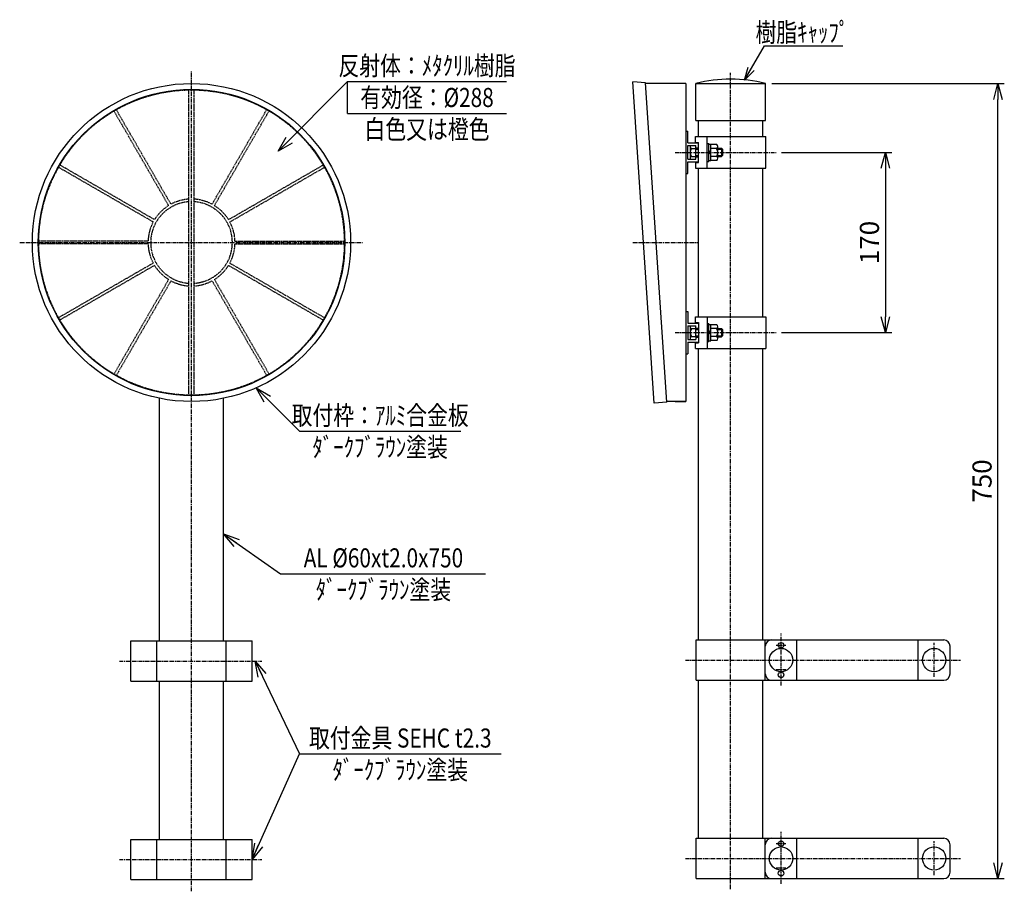
# Model space of a CAD drawing. Extents: x 22 to 951, y 19 to 841.
import ezdxf
from ezdxf.enums import TextEntityAlignment as Align

# ---------------------------------------------------------------- set-up
doc = ezdxf.new("R2010")
doc.units = 0
doc.header["$MEASUREMENT"] = 0
doc.linetypes.add('CENTER', pattern=[2, 1.25, -0.25, 0.25, -0.25])
doc.linetypes.add('HIDDEN', pattern=[0.375, 0.25, -0.125])
doc.layers.get('0').update_dxf_attribs({"linetype": 'CONTINUOUS'})
doc.layers.get('DEFPOINTS').update_dxf_attribs({"linetype": 'CONTINUOUS'})
for name, color, linetype in [('NSLAY001', 7, 'CONTINUOUS'), ('NSLAY002', 1, 'CENTER'), ('NSLAY003', 4, 'HIDDEN')]:
    doc.layers.add(name, color=color, linetype=linetype)
doc.styles.add('DIM', font='romans.shx', dxfattribs={"width": 0.8, "bigfont": 'extfont.shx'})
doc.styles.get("Standard").update_dxf_attribs({"font": 'romans.shx', "bigfont": 'extfont.shx'})
doc.dimstyles.new('DIM-5', dxfattribs={"dimscale": 5, "dimtxt": 3, "dimasz": 2.5, "dimexe": 1, "dimexo": 1, "dimgap": 1, "dimtad": 1, "dimdec": 1, "dimdsep": 46, "dimtxsty": 'DIM', "dimblk": 'OPEN30', "dimcen": 0, "dimclrd": 3, "dimclre": 3, "dimclrt": 6, "dimaunit": 1, "dimadec": 0, "dimazin": 0, "dimtfac": 1, "dimtdec": 1, "dimtmove": 2, "dimatfit": 3, "dimldrblk": 'OPEN30', "dimfxl": 0, "dimtolj": 1, "dimtzin": 0, "dimarcsym": 0})
doc.dimstyles.new('DIM-6', dxfattribs={"dimscale": 6, "dimtxt": 3, "dimasz": 2.5, "dimexe": 1, "dimexo": 1, "dimgap": 1, "dimtad": 1, "dimdec": 1, "dimdsep": 46, "dimtxsty": 'DIM', "dimblk": 'OPEN30', "dimcen": 0, "dimclrd": 3, "dimclre": 3, "dimclrt": 6, "dimaunit": 1, "dimadec": 0, "dimazin": 0, "dimtfac": 1, "dimtdec": 1, "dimtmove": 2, "dimatfit": 3, "dimldrblk": 'OPEN30', "dimfxl": 0, "dimtolj": 1, "dimtzin": 0, "dimarcsym": 0})

# ---------------------------------------------------------------- blocks, each defined once
blk = doc.blocks.new('_Open30')
at = {"color": 0, "lineweight": -2}
for p, q in [((-1, 0.268), (0, 0)), ((0, 0), (-1, -0.268)), ((0, 0), (-1, 0))]:
    blk.add_line(p, q, dxfattribs=at)
blk = doc.blocks.new('*D1')
at = {"layer": 'DEFPOINTS', "color": 0}
for p in [(725.37, 781.21), (944.62, 781.21), (893.47, 31.21)]:
    blk.add_point(p, dxfattribs=at)
at = {"layer": 'NSLAY001', "color": 3, "lineweight": -2}
for p, q in [((731.37, 781.21), (950.62, 781.21)), ((944.62, 46.21), (944.62, 766.21)), ((899.47, 31.21), (950.62, 31.21))]:
    blk.add_line(p, q, dxfattribs=at)
at = {"layer": 'NSLAY001', "color": 3, "lineweight": -2, "xscale": 15, "yscale": 15, "zscale": 15}
for p, rotation in [((944.62, 781.21), 90), ((944.62, 31.21), 270)]:
    blk.add_blockref('_Open30', p, dxfattribs=dict(at, rotation=rotation))
at = {"layer": 'NSLAY001', "color": 6, "insert": (929.62, 406.21), "char_height": 18, "attachment_point": 5, "rotation": 90, "style": 'DIM'}
blk.add_mtext('\\A1;750', dxfattribs=at)
blk = doc.blocks.new('*D3')
at = {"layer": 'DEFPOINTS', "color": 0}
for p in [(734.71, 716.21), (734.71, 546.21), (838.46, 546.21)]:
    blk.add_point(p, dxfattribs=at)
at = {"layer": 'NSLAY001', "color": 3, "lineweight": -2}
for p, q in [((740.71, 716.21), (844.46, 716.21)), ((838.46, 701.21), (838.46, 561.21)), ((740.71, 546.21), (844.46, 546.21))]:
    blk.add_line(p, q, dxfattribs=at)
at = {"layer": 'NSLAY001', "color": 3, "lineweight": -2, "xscale": 15, "yscale": 15, "zscale": 15}
for p, rotation in [((838.46, 716.21), 90), ((838.46, 546.21), 270)]:
    blk.add_blockref('_Open30', p, dxfattribs=dict(at, rotation=rotation))
at = {"layer": 'NSLAY001', "color": 6, "insert": (823.46, 631.21), "char_height": 18, "attachment_point": 5, "rotation": 90, "style": 'DIM'}
blk.add_mtext('\\A1;170', dxfattribs=at)

msp = doc.modelspace()

# ---------------------------------------------------------------- linework, layer by layer
at = {"layer": 'NSLAY001', "color": 3}
for p, q in [((724.5, 816.88), (798.5, 816.88)), ((331.36, 783.03), (481.36, 783.03)), ((331.36, 753.03), (331.36, 783.03)), ((331.36, 753.03), (481.36, 753.03)), ((286.16, 453.18), (438.16, 453.18)), ((268.36, 318.75), (461.6, 318.75)), ((286.16, 148.79), (476.16, 148.79))]:
    msp.add_line(p, q, dxfattribs=at)
at = {"layer": 'NSLAY001'}
for p, q in [((612.34, 781.71), (600.37, 782.71)), ((620.57, 479.72), (600.37, 782.71)), ((632.41, 480.71), (612.34, 781.71)), ((650.37, 781.21), (612.37, 781.21)), ((650.37, 781.21), (650.37, 481.21)), ((659.87, 781.21), (725.37, 781.21)), ((659.87, 746.21), (659.87, 781.21)), ((662.37, 781.21), (722.87, 781.21)), ((725.37, 746.21), (725.37, 781.21)), ((659.87, 746.21), (725.37, 746.21)), ((662.37, 731.21), (662.37, 746.21)), ((722.87, 731.21), (722.87, 746.21)), ((650.37, 736.21), (652.37, 736.21)), ((652.37, 725.21), (652.37, 736.21)), ((652.37, 725.21), (662.37, 725.21)), ((659.37, 725.71), (659.37, 731.21)), ((659.37, 731.21), (725.87, 731.21)), ((659.37, 725.71), (662.37, 725.71)), ((662.37, 711.96), (662.37, 725.71)), ((670.37, 701.21), (670.37, 731.21)), ((670.37, 724.71), (671.97, 724.71)), ((671.97, 707.71), (671.97, 724.71)), ((725.87, 701.21), (725.87, 731.21)), ((652.37, 722.71), (659.87, 722.71)), ((652.37, 709.71), (652.37, 722.71)), ((654.37, 721.97), (654.37, 710.45)), ((655.62, 719.95), (659.87, 719.95)), ((659.87, 711.96), (659.87, 722.71)), ((659.87, 720.46), (662.37, 720.46)), ((659.87, 720.21), (662.37, 720.21)), ((659.87, 719.21), (662.37, 719.21)), ((671.97, 723.91), (673.97, 723.91)), ((671.97, 718.11), (673.97, 716.21)), ((671.97, 716.21), (673.97, 714.3)), ((673.97, 708.51), (673.97, 723.91)), ((679.47, 723.72), (673.97, 723.72)), ((679.21, 719.97), (673.97, 719.97)), ((680.48, 710.45), (680.48, 721.97)), ((680.48, 720.21), (683.87, 720.21)), ((680.48, 719.21), (684.87, 719.21)), ((683.87, 720.21), (683.87, 712.21)), ((683.87, 720.21), (684.87, 719.21)), ((684.87, 719.21), (684.87, 713.21)), ((652.37, 709.71), (659.87, 709.71)), ((652.37, 696.21), (652.37, 707.21)), ((652.37, 707.21), (662.37, 707.21)), ((655.63, 712.44), (659.87, 712.44)), ((659.37, 706.71), (659.37, 701.21)), ((659.37, 706.71), (662.37, 706.71)), ((659.87, 713.21), (662.37, 713.21)), ((659.87, 712.21), (662.37, 712.21)), ((659.87, 711.96), (662.37, 711.96)), ((659.87, 709.71), (659.87, 711.96)), ((662.37, 706.71), (662.37, 711.96)), ((670.37, 707.71), (671.97, 707.71)), ((671.97, 708.51), (673.97, 708.51)), ((679.23, 712.46), (673.97, 712.46)), ((679.51, 708.72), (673.97, 708.72)), ((680.48, 713.21), (684.87, 713.21)), ((680.48, 712.21), (683.87, 712.21)), ((684.87, 713.21), (683.87, 712.21)), ((650.37, 696.21), (652.37, 696.21)), ((659.37, 701.21), (725.87, 701.21)), ((662.37, 561.21), (662.37, 701.21)), ((722.87, 561.21), (722.87, 701.21)), ((650.37, 566.21), (652.37, 566.21)), ((652.37, 566.21), (652.37, 555.21)), ((659.37, 555.71), (659.37, 561.21)), ((659.37, 561.21), (725.87, 561.21)), ((670.37, 561.21), (670.37, 531.21)), ((725.87, 561.21), (725.87, 531.21)), ((652.37, 555.21), (662.37, 555.21)), ((652.37, 552.71), (659.87, 552.71)), ((652.37, 552.71), (652.37, 539.71)), ((654.37, 551.97), (654.37, 540.45)), ((655.62, 549.95), (659.87, 549.95)), ((659.37, 555.71), (662.37, 555.71)), ((659.87, 541.96), (659.87, 552.71)), ((659.87, 550.46), (662.37, 550.46)), ((659.87, 550.21), (662.37, 550.21)), ((659.87, 549.21), (662.37, 549.21)), ((662.37, 555.71), (662.37, 541.96)), ((670.37, 554.71), (671.97, 554.71)), ((671.97, 537.71), (671.97, 554.71)), ((671.97, 553.91), (673.97, 553.91)), ((671.97, 548.11), (673.97, 546.21)), ((673.97, 538.51), (673.97, 553.91)), ((679.47, 553.72), (673.97, 553.72)), ((679.21, 549.97), (673.97, 549.97)), ((680.48, 540.45), (680.48, 551.97)), ((680.48, 550.21), (683.87, 550.21)), ((680.48, 549.21), (684.87, 549.21)), ((683.87, 550.21), (684.87, 549.21)), ((683.87, 550.21), (683.87, 542.21)), ((684.87, 549.21), (684.87, 543.21)), ((652.37, 539.71), (659.87, 539.71)), ((655.63, 542.44), (659.87, 542.44)), ((659.87, 543.21), (662.37, 543.21)), ((659.87, 542.21), (662.37, 542.21)), ((659.87, 541.96), (659.87, 539.71)), ((659.87, 541.96), (662.37, 541.96)), ((662.37, 541.96), (662.37, 536.71)), ((671.97, 546.21), (673.97, 544.3)), ((671.97, 538.51), (673.97, 538.51)), ((679.23, 542.46), (673.97, 542.46)), ((679.51, 538.72), (673.97, 538.72)), ((680.48, 543.21), (684.87, 543.21)), ((680.48, 542.21), (683.87, 542.21)), ((684.87, 543.21), (683.87, 542.21)), ((652.37, 537.21), (652.37, 526.21)), ((652.37, 537.21), (662.37, 537.21)), ((659.37, 531.21), (659.37, 536.71)), ((659.37, 536.71), (662.37, 536.71)), ((659.37, 531.21), (725.87, 531.21)), ((662.37, 256.34), (662.37, 531.21)), ((670.37, 537.71), (671.97, 537.71)), ((722.87, 256.34), (722.87, 531.21)), ((650.37, 526.21), (652.37, 526.21)), ((154.11, 255.36), (154.11, 484.29)), ((214.61, 255.36), (214.61, 484.29)), ((632.41, 480.71), (620.57, 479.72)), ((650.37, 481.21), (632.37, 481.21)), ((640.37, 481.21), (650.37, 481.21)), ((127.21, 217.36), (127.21, 255.36)), ((127.21, 255.36), (241.51, 255.36)), ((151.81, 217.36), (151.81, 255.36)), ((216.91, 217.36), (216.91, 255.36)), ((241.51, 217.36), (241.51, 255.36)), ((660.07, 218.34), (660.07, 256.34)), ((660.07, 256.34), (893.47, 256.34)), ((725.17, 218.34), (725.17, 256.34)), ((755.17, 218.34), (755.17, 256.34)), ((869.47, 218.34), (869.47, 256.34)), ((899.47, 224.34), (899.47, 250.34)), ((127.21, 217.36), (241.51, 217.36)), ((152.61, 217.36), (213.11, 217.36)), ((154.11, 68.22), (154.11, 217.36)), ((214.61, 68.22), (214.61, 217.36)), ((660.07, 218.34), (893.47, 218.34)), ((662.37, 69.21), (662.37, 218.34)), ((722.87, 69.21), (722.87, 218.34)), ((127.21, 68.22), (241.51, 68.22)), ((127.21, 30.22), (127.21, 68.22)), ((151.81, 30.22), (151.81, 68.22)), ((216.91, 30.22), (216.91, 68.22)), ((241.51, 30.22), (241.51, 68.22)), ((660.07, 69.21), (893.47, 69.21)), ((660.07, 31.21), (660.07, 69.21)), ((725.17, 31.21), (725.17, 69.21)), ((755.17, 31.21), (755.17, 69.21)), ((869.47, 31.21), (869.47, 69.21)), ((899.47, 37.21), (899.47, 63.21)), ((127.21, 30.22), (241.51, 30.22)), ((152.61, 30.22), (213.11, 30.22)), ((660.07, 31.21), (893.47, 31.21))]:
    msp.add_line(p, q, dxfattribs=at)
for centre, radius in [((184.36, 631.21), 150), ((184.36, 631.21), 144.5), ((740.17, 251.33), 2.6), ((740.17, 237.34), 11), ((884.47, 237.34), 11), ((740.17, 223.36), 2.6), ((740.17, 64.19), 2.6), ((740.17, 50.21), 11), ((884.47, 50.21), 11), ((740.17, 36.22), 2.6)]:
    msp.add_circle(centre, radius, dxfattribs=at)
for centre, radius, start, end in [((692.62, 649.14), 136.07, 76.0731, 103.9269), ((656.52, 721.9), 2.15, 157.9591, 245.1946), ((660.6, 716.21), 6.23, 143.1272, 217.1413), ((678.35, 721.91), 2.12, 293.8297, 58.2252), ((674.24, 716.21), 6.23, 323.1272, 37.1413), ((656.49, 710.5), 2.12, 113.8297, 201.9408), ((678.33, 710.51), 2.15, 303.3959, 65.1946), ((656.52, 551.9), 2.15, 157.9591, 245.1946), ((660.6, 546.21), 6.23, 143.1272, 217.1413), ((678.35, 551.91), 2.12, 293.8297, 58.2252), ((674.24, 546.21), 6.23, 323.1272, 37.1413), ((656.49, 540.5), 2.12, 113.8297, 201.9408), ((678.33, 540.51), 2.15, 303.3959, 65.1946), ((731.17, 250.34), 6, 90, 180), ((893.47, 250.34), 6, 0, 90), ((731.17, 224.34), 6, 180, 270), ((893.47, 224.34), 6, 270, 0), ((731.17, 63.21), 6, 90, 180), ((893.47, 63.21), 6, 0, 90), ((731.17, 37.21), 6, 180, 270), ((893.47, 37.21), 6, 270, 0)]:
    msp.add_arc(centre, radius, start, end, dxfattribs=at)
at = {"layer": 'NSLAY002', "ltscale": 3}
for p, q in [((184.36, 19.21), (184.36, 793.21)), ((692.62, 21.21), (692.62, 791.21)), ((640.37, 716.21), (735.87, 716.21)), ((22.36, 631.21), (346.36, 631.21)), ((600.45, 631.21), (662.37, 631.21)), ((640.37, 546.21), (735.87, 546.21)), ((740.17, 213.33), (740.17, 262.34)), ((735.53, 251.33), (744.77, 251.33)), ((884.47, 221.65), (884.47, 253.61)), ((116.31, 236.36), (250.79, 236.36)), ((650.07, 237.34), (909.47, 237.34)), ((735.53, 228.38), (744.77, 228.38)), ((740.17, 26.19), (740.17, 75.2)), ((884.47, 34.52), (884.47, 66.47)), ((735.53, 64.19), (744.77, 64.19)), ((116.31, 49.22), (250.79, 49.22)), ((650.07, 50.21), (909.47, 50.21)), ((735.53, 41.24), (744.77, 41.24))]:
    msp.add_line(p, q, dxfattribs=at)
at = {"layer": 'NSLAY003', "ltscale": 3}
for p, q in [((181.86, 487.23), (181.86, 775.18)), ((186.86, 487.23), (186.86, 775.18)), ((162.79, 666.07), (111.28, 755.28)), ((164.95, 667.32), (113.45, 756.53)), ((203.77, 667.32), (255.28, 756.53)), ((205.93, 666.07), (257.44, 755.28)), ((148.25, 650.61), (59.03, 702.12)), ((149.5, 652.78), (60.28, 704.29)), ((219.23, 652.78), (308.44, 704.29)), ((220.48, 650.61), (309.69, 702.12)), ((143.38, 632.46), (40.37, 632.46)), ((225.34, 632.46), (328.36, 632.46)), ((143.38, 629.96), (40.37, 629.96)), ((225.34, 629.96), (328.36, 629.96)), ((148.25, 611.8), (59.03, 560.29)), ((149.5, 609.63), (60.28, 558.13)), ((219.23, 609.63), (308.44, 558.13)), ((220.48, 611.8), (309.69, 560.29)), ((162.79, 596.34), (111.28, 507.13)), ((164.95, 595.09), (113.45, 505.88)), ((203.77, 595.09), (255.28, 505.88)), ((205.93, 596.34), (257.44, 507.13))]:
    msp.add_line(p, q, dxfattribs=at)
msp.add_circle((184.36, 631.21), 144, dxfattribs=at)
for radius, start, end in [(38.5, 93.7231, 266.2769), (41, 93.4958, 118.2529), (41, 61.7471, 86.5042), (38.5, 273.7231, 86.2769), (41, 121.7471, 148.2529), (41, 31.7471, 58.2529), (41, 151.7471, 178.2529), (41, 1.7471, 28.2529), (41, 181.7471, 208.2529), (41, 331.7471, 358.2529), (41, 211.7471, 238.2529), (41, 301.7471, 328.2529), (41, 241.7471, 266.5042), (41, 273.4958, 298.2529)]:
    msp.add_arc((184.36, 631.21), radius, start, end, dxfattribs=at)

# ---------------------------------------------------------------- texts
at = {"layer": 'NSLAY001', "color": 6, "width": 0.8}
for s, p in [('樹脂ｷｬｯﾌﾟ', (760.26, 829.51)), ('反射体：ﾒﾀｸﾘﾙ樹脂', (406.36, 798.03)), ('有効径：%%C288', (406.36, 768.03)), ('白色又は橙色', (406.36, 738.03)), ('取付枠：ｱﾙﾐ合金板', (362.16, 468.18)), ('ﾀﾞｰｸﾌﾞﾗｳﾝ塗装', (362.16, 438.18)), ('AL %%C60xt2.0x750', (365.3, 333.75)), ('ﾀﾞｰｸﾌﾞﾗｳﾝ塗装', (365.3, 303.75)), ('取付金具 SEHC t2.3', (381.16, 163.79)), ('ﾀﾞｰｸﾌﾞﾗｳﾝ塗装', (381.16, 133.79))]:
    msp.add_text(s, height=18, dxfattribs=at).set_placement(p, align=Align.MIDDLE_CENTER)

# ---------------------------------------------------------------- dimensions: what is measured, and where the dimension line sits
at = {"layer": 'NSLAY001'}
for base, p1, p2, picture, middle in [((944.62, 781.21), (893.47, 31.21), (725.37, 781.21), '*D1', (929.62, 406.21)), ((838.46, 546.21), (734.71, 716.21), (734.71, 546.21), '*D3', (823.46, 631.21))]:
    dim = msp.add_linear_dim(base=base, p1=p1, p2=p2, angle=90, dimstyle='DIM-6', dxfattribs=at)
    dim.commit()
    dim.dimension.update_dxf_attribs({"geometry": picture, "text_midpoint": middle})

# ---------------------------------------------------------------- leaders
for points, dimstyle, override in [([(705.67, 784.26), (724.5, 816.88)], 'DIM-5', {"dimgap": 1, "dimtad": 1}), ([(265.9, 717.26), (331.36, 783.03)], 'DIM-6', {"dimgap": 1, "dimtad": 0}), ([(245.23, 494.11), (286.16, 453.18)], 'DIM-6', {"dimgap": 1, "dimtad": 0}), ([(214.61, 356.39), (268.36, 318.75)], 'DIM-6', {"dimgap": 1, "dimtad": 0}), ([(244.37, 236.36), (286.16, 148.79)], 'DIM-6', {"dimgap": 1, "dimtad": 0}), ([(241.51, 49.22), (286.16, 148.79)], 'DIM-6', {"dimgap": 1, "dimtad": 0})]:
    msp.add_leader(points, dimstyle=dimstyle, override=override, dxfattribs=at)

doc.saveas('drawing.dxf')
